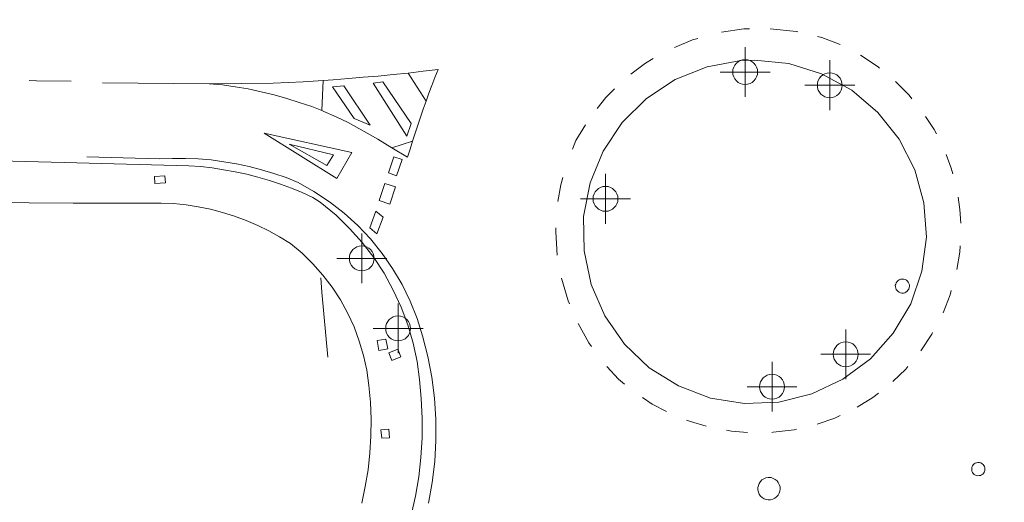
# Model space of a CAD drawing. Units: metres. Extents: x 442054 to 445517, y 4114724 to 4118301.
# Drawn here: x 444041 to 444081, y 4116094 to 4116113 of the extents above; entities that cross this region are included whole.
import ezdxf

# ---------------------------------------------------------------- set-up
doc = ezdxf.new("R2010")
doc.units = ezdxf.units.M
doc.header["$XCLIPFRAME"] = 2
doc.header["$PDMODE"] = 34
doc.header["$PDSIZE"] = 1
doc.layers.add('0-Ortofoto', color=7, linetype='Continuous')
doc.layers.add('CARTO', color=8, linetype='Continuous')
picture_1 = doc.add_image_def('image1.jp2', size_in_pixel=(28373, 22522))

# ---------------------------------------------------------------- blocks, each defined once
blk = doc.blocks.new('CARTO')
at = {"layer": 'CARTO', "color": 8, "linetype": 'Continuous', "lineweight": 0}
for points in [[(444052.98, 4116105.73, 0), (444052.55, 4116105.93, 0), (444052.12, 4116106.11, 0), (444051.67, 4116106.27, 0), (444051.23, 4116106.42, 0), (444050.77, 4116106.55, 0), (444050.32, 4116106.67, 0), (444049.86, 4116106.77, 0), (444049.39, 4116106.85, 0), (444048.93, 4116106.92, 0), (444048.46, 4116106.98, 0), (444047.99, 4116107.01, 0), (444043.5, 4116107.13, 0), (444041.95, 4116107.16, 0), (444040.4, 4116107.2, 0)], [(444040.18, 4116105.54, 0), (444041.58, 4116105.52, 0), (444043.34, 4116105.5, 0), (444045.11, 4116105.5, 0), (444046.88, 4116105.51, 0), (444047.38, 4116105.49, 0), (444047.88, 4116105.44, 0), (444048.37, 4116105.36, 0), (444048.86, 4116105.26, 0), (444049.35, 4116105.13, 0), (444049.83, 4116104.98, 0), (444050.3, 4116104.81, 0), (444050.76, 4116104.61, 0), (444051.21, 4116104.39, 0), (444051.64, 4116104.15, 0), (444052.07, 4116103.89, 0), (444052.54, 4116103.5, 0), (444052.97, 4116103.07, 0), (444053.38, 4116102.62, 0), (444053.75, 4116102.14, 0), (444054.08, 4116101.63, 0), (444054.37, 4116101.1, 0), (444054.63, 4116100.54, 0), (444054.84, 4116099.97, 0), (444055.01, 4116099.39, 0), (444055.14, 4116098.8, 0), (444055.22, 4116098.19, 0), (444055.29, 4116097.52, 0), (444055.32, 4116096.84, 0), (444055.31, 4116096.16, 0), (444055.27, 4116095.48, 0), (444055.19, 4116094.8, 0), (444055.08, 4116094.13, 0), (444054.94, 4116093.47, 0)], [(444040.18, 4116105.54, 0), (444041.58, 4116105.52, 0), (444043.34, 4116105.5, 0), (444045.11, 4116105.5, 0), (444046.88, 4116105.51, 0), (444047.38, 4116105.49, 0), (444047.88, 4116105.44, 0), (444048.37, 4116105.36, 0), (444048.86, 4116105.26, 0), (444049.35, 4116105.13, 0), (444049.83, 4116104.98, 0), (444050.3, 4116104.81, 0), (444050.76, 4116104.61, 0), (444051.21, 4116104.39, 0), (444051.64, 4116104.15, 0), (444052.07, 4116103.89, 0), (444052.54, 4116103.5, 0), (444052.97, 4116103.07, 0), (444053.38, 4116102.62, 0), (444053.75, 4116102.14, 0), (444054.08, 4116101.63, 0), (444054.37, 4116101.1, 0), (444054.63, 4116100.54, 0), (444054.84, 4116099.97, 0), (444055.01, 4116099.39, 0), (444055.14, 4116098.8, 0), (444055.22, 4116098.19, 0), (444055.29, 4116097.52, 0), (444055.32, 4116096.84, 0), (444055.31, 4116096.16, 0), (444055.27, 4116095.48, 0), (444055.19, 4116094.8, 0), (444055.08, 4116094.13, 0), (444054.94, 4116093.47, 0)], [(444070.52, 4116112.5, 0), (444070.29, 4116112.5, 0), (444069.39, 4116112.37, 0)], [(444070.52, 4116112.5, 0), (444070.29, 4116112.5, 0), (444069.39, 4116112.37, 0)], [(444072.45, 4116112.38, 0), (444072.4, 4116112.4, 0), (444071.35, 4116112.51, 0)], [(444072.45, 4116112.38, 0), (444072.4, 4116112.4, 0), (444071.35, 4116112.51, 0)], [(444068.44, 4116112.12, 0), (444068.23, 4116112.06, 0), (444067.5, 4116111.76, 0)], [(444068.44, 4116112.12, 0), (444068.23, 4116112.06, 0), (444067.5, 4116111.76, 0)], [(444074.15, 4116111.87, 0), (444073.42, 4116112.15, 0), (444073.25, 4116112.19, 0)], [(444074.15, 4116111.87, 0), (444073.42, 4116112.15, 0), (444073.25, 4116112.19, 0)], [(444070.72, 4116111.25, 0), (444072.09, 4116111.11, 0), (444073.41, 4116110.7, 0), (444074.62, 4116110.04, 0), (444075.67, 4116109.15, 0), (444076.53, 4116108.07, 0), (444077.15, 4116106.85, 0), (444077.52, 4116105.52, 0), (444077.62, 4116104.14, 0), (444077.44, 4116102.78, 0), (444076.99, 4116101.47, 0), (444076.29, 4116100.29, 0), (444075.38, 4116099.26, 0), (444074.27, 4116098.44, 0), (444073.02, 4116097.85, 0), (444071.69, 4116097.52, 0), (444070.31, 4116097.47, 0), (444068.95, 4116097.68, 0), (444067.66, 4116098.17, 0), (444066.49, 4116098.9, 0), (444065.49, 4116099.85, 0), (444064.7, 4116100.98, 0), (444064.15, 4116102.24, 0), (444063.87, 4116103.59, 0), (444063.85, 4116104.97, 0), (444064.11, 4116106.32, 0), (444064.64, 4116107.6, 0), (444065.4, 4116108.74, 0), (444066.38, 4116109.71, 0), (444067.53, 4116110.47, 0), (444068.81, 4116110.98, 0), (444070.17, 4116111.23, 0), (444070.72, 4116111.25, 0)], [(444070.72, 4116111.25, 0), (444072.09, 4116111.11, 0), (444073.41, 4116110.7, 0), (444074.62, 4116110.04, 0), (444075.67, 4116109.15, 0), (444076.53, 4116108.07, 0), (444077.15, 4116106.85, 0), (444077.52, 4116105.52, 0), (444077.62, 4116104.14, 0), (444077.44, 4116102.78, 0), (444076.99, 4116101.47, 0), (444076.29, 4116100.29, 0), (444075.38, 4116099.26, 0), (444074.27, 4116098.44, 0), (444073.02, 4116097.85, 0), (444071.69, 4116097.52, 0), (444070.31, 4116097.47, 0), (444068.95, 4116097.68, 0), (444067.66, 4116098.17, 0), (444066.49, 4116098.9, 0), (444065.49, 4116099.85, 0), (444064.7, 4116100.98, 0), (444064.15, 4116102.24, 0), (444063.87, 4116103.59, 0), (444063.85, 4116104.97, 0), (444064.11, 4116106.32, 0), (444064.64, 4116107.6, 0), (444065.4, 4116108.74, 0), (444066.38, 4116109.71, 0), (444067.53, 4116110.47, 0), (444068.81, 4116110.98, 0), (444070.17, 4116111.23, 0), (444070.72, 4116111.25, 0)], [(444066.65, 4116111.31, 0), (444066.34, 4116111.13, 0), (444065.75, 4116110.68, 0)], [(444066.65, 4116111.31, 0), (444066.34, 4116111.13, 0), (444065.75, 4116110.68, 0)], [(444075.74, 4116110.93, 0), (444075.68, 4116110.98, 0), (444074.97, 4116111.45, 0)], [(444075.74, 4116110.93, 0), (444075.68, 4116110.98, 0), (444074.97, 4116111.45, 0)], [(444056.8, 4116110.73, 0), (444056.2, 4116110.67, 0), (444055.6, 4116110.61, 0), (444055, 4116110.56, 0), (444054.4, 4116110.51, 0), (444053.79, 4116110.46, 0), (444053.39, 4116110.43, 0)], [(444056.8, 4116110.73, 0), (444056.2, 4116110.67, 0), (444055.6, 4116110.61, 0), (444055, 4116110.56, 0), (444054.4, 4116110.51, 0), (444053.79, 4116110.46, 0), (444053.39, 4116110.43, 0)], [(444057.52, 4116109.6, 0), (444057.64, 4116109.92, 0), (444057.76, 4116110.23, 0), (444057.88, 4116110.55, 0), (444058.01, 4116110.87, 0), (444057.4, 4116110.8, 0), (444056.8, 4116110.73, 0)], [(444057.52, 4116109.6, 0), (444057.64, 4116109.92, 0), (444057.76, 4116110.23, 0), (444057.88, 4116110.55, 0), (444058.01, 4116110.87, 0), (444057.4, 4116110.8, 0), (444056.8, 4116110.73, 0)], [(444057.52, 4116109.6, 0), (444056.8, 4116110.73, 0)], [(444057.52, 4116109.6, 0), (444056.8, 4116110.73, 0)], [(444043.27, 4116110.4, 0), (444041.88, 4116110.42, 0), (444041.58, 4116110.43, 0)], [(444043.27, 4116110.4, 0), (444041.88, 4116110.42, 0), (444041.58, 4116110.43, 0)], [(444048.81, 4116110.3, 0), (444044.53, 4116110.33, 0)], [(444048.81, 4116110.3, 0), (444044.53, 4116110.33, 0)], [(444053.19, 4116110.42, 0), (444052.59, 4116110.38, 0), (444051.98, 4116110.35, 0), (444051.38, 4116110.32, 0), (444048.81, 4116110.3, 0)], [(444053.19, 4116110.42, 0), (444052.59, 4116110.38, 0), (444051.98, 4116110.35, 0), (444051.38, 4116110.32, 0), (444048.81, 4116110.3, 0)], [(444053.39, 4116110.43, 0), (444053.19, 4116110.42, 0)], [(444053.39, 4116110.43, 0), (444053.19, 4116110.42, 0)], [(444053.39, 4116110.43, 0), (444053.33, 4116109.22, 0)], [(444053.39, 4116110.43, 0), (444053.33, 4116109.22, 0)], [(444055.4, 4116110.32, 0), (444055.78, 4116110.37, 0), (444056.92, 4116108.71, 0), (444056.75, 4116108.2, 0), (444055.4, 4116110.32, 0)], [(444055.4, 4116110.32, 0), (444055.78, 4116110.37, 0), (444056.92, 4116108.71, 0), (444056.75, 4116108.2, 0), (444055.4, 4116110.32, 0)], [(444077.04, 4116109.7, 0), (444076.93, 4116109.84, 0), (444076.38, 4116110.39, 0)], [(444077.04, 4116109.7, 0), (444076.93, 4116109.84, 0), (444076.38, 4116110.39, 0)], [(444048.81, 4116110.3, 0), (444049.34, 4116110.25, 0), (444049.86, 4116110.18, 0), (444050.38, 4116110.09, 0), (444050.9, 4116109.98, 0), (444051.42, 4116109.86, 0), (444051.93, 4116109.71, 0), (444052.43, 4116109.55, 0), (444052.93, 4116109.38, 0), (444053.33, 4116109.22, 0)], [(444048.81, 4116110.3, 0), (444049.34, 4116110.25, 0), (444049.86, 4116110.18, 0), (444050.38, 4116110.09, 0), (444050.9, 4116109.98, 0), (444051.42, 4116109.86, 0), (444051.93, 4116109.71, 0), (444052.43, 4116109.55, 0), (444052.93, 4116109.38, 0), (444053.33, 4116109.22, 0)], [(444053.76, 4116110.17, 0), (444054.22, 4116110.22, 0), (444055.28, 4116108.64, 0), (444054.63, 4116108.91, 0), (444053.76, 4116110.17, 0)], [(444053.76, 4116110.17, 0), (444054.22, 4116110.22, 0), (444055.28, 4116108.64, 0), (444054.63, 4116108.91, 0), (444053.76, 4116110.17, 0)], [(444065.09, 4116110.09, 0), (444064.74, 4116109.75, 0), (444064.39, 4116109.31, 0)], [(444065.09, 4116110.09, 0), (444064.74, 4116109.75, 0), (444064.39, 4116109.31, 0)], [(444056.98, 4116108, 0), (444057.08, 4116108.32, 0), (444057.19, 4116108.64, 0), (444057.3, 4116108.96, 0), (444057.41, 4116109.28, 0), (444057.52, 4116109.6, 0)], [(444056.98, 4116108, 0), (444057.08, 4116108.32, 0), (444057.19, 4116108.64, 0), (444057.3, 4116108.96, 0), (444057.41, 4116109.28, 0), (444057.52, 4116109.6, 0)], [(444053.33, 4116109.22, 0), (444053.42, 4116109.18, 0), (444053.91, 4116108.97, 0), (444054.39, 4116108.75, 0), (444055.59, 4116108.07, 0), (444056.15, 4116107.73, 0)], [(444053.33, 4116109.22, 0), (444053.42, 4116109.18, 0), (444053.91, 4116108.97, 0), (444054.39, 4116108.75, 0), (444055.59, 4116108.07, 0), (444056.15, 4116107.73, 0)], [(444078.02, 4116108.29, 0), (444077.93, 4116108.46, 0), (444077.59, 4116108.99, 0)], [(444078.02, 4116108.29, 0), (444077.93, 4116108.46, 0), (444077.59, 4116108.99, 0)], [(444063.92, 4116108.65, 0), (444063.54, 4116108.02, 0), (444063.4, 4116107.68, 0)], [(444063.92, 4116108.65, 0), (444063.54, 4116108.02, 0), (444063.4, 4116107.68, 0)], [(444051.02, 4116108.32, 0), (444053.94, 4116106.5, 0), (444054.54, 4116107.54, 0), (444051.02, 4116108.32, 0)], [(444051.02, 4116108.32, 0), (444053.94, 4116106.5, 0), (444054.54, 4116107.54, 0), (444051.02, 4116108.32, 0)], [(444056.15, 4116107.73, 0), (444056.98, 4116108, 0)], [(444056.15, 4116107.73, 0), (444056.78, 4116107.35, 0), (444056.88, 4116107.67, 0), (444056.98, 4116108, 0)], [(444056.15, 4116107.73, 0), (444056.98, 4116108, 0)], [(444056.15, 4116107.73, 0), (444056.78, 4116107.35, 0), (444056.88, 4116107.67, 0), (444056.98, 4116108, 0)], [(444053.8, 4116107.45, 0), (444053.54, 4116107.02, 0), (444052.02, 4116107.87, 0), (444053.8, 4116107.45, 0)], [(444053.8, 4116107.45, 0), (444053.54, 4116107.02, 0), (444052.02, 4116107.87, 0), (444053.8, 4116107.45, 0)], [(444057.62, 4116093.46, 0), (444057.77, 4116094.29, 0), (444057.87, 4116095.14, 0), (444057.92, 4116095.98, 0), (444057.92, 4116096.83, 0), (444057.86, 4116097.68, 0), (444057.75, 4116098.52, 0), (444057.59, 4116099.35, 0), (444057.38, 4116100.18, 0), (444057.16, 4116100.88, 0), (444056.88, 4116101.57, 0), (444056.56, 4116102.24, 0), (444056.18, 4116102.88, 0), (444055.76, 4116103.49, 0), (444055.29, 4116104.07, 0), (444054.78, 4116104.61, 0), (444054.23, 4116105.1, 0), (444053.64, 4116105.56, 0), (444053.02, 4116105.97, 0), (444052.38, 4116106.33, 0), (444051.9, 4116106.53, 0), (444051.41, 4116106.7, 0), (444050.91, 4116106.85, 0), (444050.41, 4116106.98, 0), (444049.91, 4116107.08, 0), (444049.4, 4116107.17, 0), (444048.89, 4116107.24, 0), (444048.37, 4116107.28, 0), (444047.86, 4116107.3, 0), (444047.34, 4116107.3, 0), (444046.82, 4116107.28, 0), (444043.9, 4116107.37, 0)], [(444057.62, 4116093.46, 0), (444057.77, 4116094.29, 0), (444057.87, 4116095.14, 0), (444057.92, 4116095.98, 0), (444057.92, 4116096.83, 0), (444057.86, 4116097.68, 0), (444057.75, 4116098.52, 0), (444057.59, 4116099.35, 0), (444057.38, 4116100.18, 0), (444057.16, 4116100.88, 0), (444056.88, 4116101.57, 0), (444056.56, 4116102.24, 0), (444056.18, 4116102.88, 0), (444055.76, 4116103.49, 0), (444055.29, 4116104.07, 0), (444054.78, 4116104.61, 0), (444054.23, 4116105.1, 0), (444053.64, 4116105.56, 0), (444053.02, 4116105.97, 0), (444052.38, 4116106.33, 0), (444051.9, 4116106.53, 0), (444051.41, 4116106.7, 0), (444050.91, 4116106.85, 0), (444050.41, 4116106.98, 0), (444049.91, 4116107.08, 0), (444049.4, 4116107.17, 0), (444048.89, 4116107.24, 0), (444048.37, 4116107.28, 0), (444047.86, 4116107.3, 0), (444047.34, 4116107.3, 0), (444046.82, 4116107.28, 0), (444043.9, 4116107.37, 0)], [(444056.01, 4116106.73, 0), (444056.23, 4116107.37, 0), (444056.56, 4116107.26, 0), (444056.34, 4116106.61, 0), (444056.01, 4116106.73, 0)], [(444056.01, 4116106.73, 0), (444056.23, 4116107.37, 0), (444056.56, 4116107.26, 0), (444056.34, 4116106.61, 0), (444056.01, 4116106.73, 0)], [(444078.68, 4116106.68, 0), (444078.62, 4116106.91, 0), (444078.41, 4116107.46, 0)], [(444078.68, 4116106.68, 0), (444078.62, 4116106.91, 0), (444078.41, 4116107.46, 0)], [(444046.61, 4116106.58, 0), (444047.03, 4116106.61, 0), (444047.05, 4116106.32, 0), (444046.63, 4116106.29, 0), (444046.61, 4116106.58, 0)], [(444046.61, 4116106.58, 0), (444047.03, 4116106.61, 0), (444047.05, 4116106.32, 0), (444046.63, 4116106.29, 0), (444046.61, 4116106.58, 0)], [(444063.01, 4116106.53, 0), (444062.93, 4116106.24, 0), (444062.82, 4116105.57, 0)], [(444063.01, 4116106.53, 0), (444062.93, 4116106.24, 0), (444062.82, 4116105.57, 0)], [(444055.64, 4116105.61, 0), (444055.87, 4116106.3, 0), (444056.3, 4116106.16, 0), (444056.07, 4116105.46, 0), (444055.64, 4116105.61, 0)], [(444055.64, 4116105.61, 0), (444055.87, 4116106.3, 0), (444056.3, 4116106.16, 0), (444056.07, 4116105.46, 0), (444055.64, 4116105.61, 0)], [(444052.98, 4116105.73, 0), (444053.27, 4116105.55, 0), (444053.91, 4116105.02, 0), (444054.45, 4116104.49, 0), (444054.96, 4116103.93, 0), (444055.42, 4116103.32, 0), (444055.84, 4116102.69, 0), (444056.2, 4116102.02, 0), (444056.52, 4116101.33, 0), (444056.79, 4116100.62, 0), (444057, 4116099.89, 0), (444057.16, 4116099.15, 0), (444057.26, 4116098.43, 0), (444057.33, 4116097.66, 0), (444057.37, 4116096.87, 0), (444057.36, 4116096.09, 0), (444057.31, 4116095.3, 0), (444057.23, 4116094.52, 0), (444057.1, 4116093.75, 0), (444056.93, 4116092.98, 0)], [(444052.98, 4116105.73, 0), (444053.27, 4116105.55, 0), (444053.91, 4116105.02, 0), (444054.45, 4116104.49, 0), (444054.96, 4116103.93, 0), (444055.42, 4116103.32, 0), (444055.84, 4116102.69, 0), (444056.2, 4116102.02, 0), (444056.52, 4116101.33, 0), (444056.79, 4116100.62, 0), (444057, 4116099.89, 0), (444057.16, 4116099.15, 0), (444057.26, 4116098.43, 0), (444057.33, 4116097.66, 0), (444057.37, 4116096.87, 0), (444057.36, 4116096.09, 0), (444057.31, 4116095.3, 0), (444057.23, 4116094.52, 0), (444057.1, 4116093.75, 0), (444056.93, 4116092.98, 0)], [(444078.97, 4116105.25, 0), (444078.89, 4116105.75, 0)], [(444078.97, 4116105.25, 0), (444078.89, 4116105.75, 0)], [(444055.5, 4116105.18, 0), (444055.8, 4116104.95, 0), (444055.54, 4116104.28, 0), (444055.26, 4116104.51, 0), (444055.5, 4116105.18, 0)], [(444055.5, 4116105.18, 0), (444055.8, 4116104.95, 0), (444055.54, 4116104.28, 0), (444055.26, 4116104.51, 0), (444055.5, 4116105.18, 0)], [(444079, 4116104.71, 0), (444078.97, 4116105.25, 0)], [(444079, 4116104.71, 0), (444078.97, 4116105.25, 0)], [(444062.74, 4116104.52, 0), (444062.73, 4116104.36, 0), (444062.79, 4116103.42, 0)], [(444062.74, 4116104.52, 0), (444062.73, 4116104.36, 0), (444062.79, 4116103.42, 0)], [(444078.84, 4116102.85, 0), (444078.96, 4116103.54, 0), (444078.98, 4116103.8, 0)], [(444078.84, 4116102.85, 0), (444078.96, 4116103.54, 0), (444078.98, 4116103.8, 0)], [(444053.3, 4116102.51, 0), (444053.34, 4116101.94, 0), (444053.57, 4116099.32, 0)], [(444053.3, 4116102.51, 0), (444053.34, 4116101.94, 0), (444053.57, 4116099.32, 0)], [(444062.96, 4116102.49, 0), (444063.23, 4116101.59, 0), (444063.28, 4116101.46, 0)], [(444062.96, 4116102.49, 0), (444063.23, 4116101.59, 0), (444063.28, 4116101.46, 0)], [(444076.66, 4116102.46, 0), (444076.71, 4116102.46, 0), (444076.77, 4116102.44, 0), (444076.82, 4116102.41, 0), (444076.86, 4116102.38, 0), (444076.89, 4116102.33, 0), (444076.92, 4116102.28, 0), (444076.94, 4116102.23, 0), (444076.94, 4116102.17, 0), (444076.93, 4116102.12, 0), (444076.91, 4116102.06, 0), (444076.88, 4116102.01, 0), (444076.85, 4116101.97, 0), (444076.8, 4116101.94, 0), (444076.75, 4116101.91, 0), (444076.7, 4116101.9, 0), (444076.64, 4116101.9, 0), (444076.58, 4116101.91, 0), (444076.53, 4116101.93, 0), (444076.48, 4116101.96, 0), (444076.44, 4116102, 0), (444076.41, 4116102.04, 0), (444076.39, 4116102.09, 0), (444076.38, 4116102.15, 0), (444076.37, 4116102.21, 0), (444076.39, 4116102.26, 0), (444076.41, 4116102.31, 0), (444076.44, 4116102.36, 0), (444076.48, 4116102.4, 0), (444076.53, 4116102.43, 0), (444076.58, 4116102.45, 0), (444076.63, 4116102.46, 0), (444076.66, 4116102.46, 0)], [(444076.66, 4116102.46, 0), (444076.71, 4116102.46, 0), (444076.77, 4116102.44, 0), (444076.82, 4116102.41, 0), (444076.86, 4116102.38, 0), (444076.89, 4116102.33, 0), (444076.92, 4116102.28, 0), (444076.94, 4116102.23, 0), (444076.94, 4116102.17, 0), (444076.93, 4116102.12, 0), (444076.91, 4116102.06, 0), (444076.88, 4116102.01, 0), (444076.85, 4116101.97, 0), (444076.8, 4116101.94, 0), (444076.75, 4116101.91, 0), (444076.7, 4116101.9, 0), (444076.64, 4116101.9, 0), (444076.58, 4116101.91, 0), (444076.53, 4116101.93, 0), (444076.48, 4116101.96, 0), (444076.44, 4116102, 0), (444076.41, 4116102.04, 0), (444076.39, 4116102.09, 0), (444076.38, 4116102.15, 0), (444076.37, 4116102.21, 0), (444076.39, 4116102.26, 0), (444076.41, 4116102.31, 0), (444076.44, 4116102.36, 0), (444076.48, 4116102.4, 0), (444076.53, 4116102.43, 0), (444076.58, 4116102.45, 0), (444076.63, 4116102.46, 0), (444076.66, 4116102.46, 0)], [(444078.29, 4116101.11, 0), (444078.58, 4116101.83, 0), (444078.62, 4116102, 0)], [(444078.29, 4116101.11, 0), (444078.58, 4116101.83, 0), (444078.62, 4116102, 0)], [(444063.63, 4116100.67, 0), (444064.06, 4116099.9, 0), (444064.17, 4116099.75, 0)], [(444063.63, 4116100.67, 0), (444064.06, 4116099.9, 0), (444064.17, 4116099.75, 0)], [(444055.56, 4116099.99, 0), (444055.63, 4116099.59, 0), (444055.98, 4116099.66, 0), (444055.91, 4116100.05, 0), (444055.56, 4116099.99, 0)], [(444055.56, 4116099.99, 0), (444055.63, 4116099.59, 0), (444055.98, 4116099.66, 0), (444055.91, 4116100.05, 0), (444055.56, 4116099.99, 0)], [(444077.4, 4116099.58, 0), (444077.84, 4116100.25, 0), (444077.87, 4116100.31, 0)], [(444077.4, 4116099.58, 0), (444077.84, 4116100.25, 0), (444077.87, 4116100.31, 0)], [(444056.03, 4116099.5, 0), (444056.15, 4116099.19, 0), (444056.51, 4116099.34, 0), (444056.39, 4116099.65, 0), (444056.03, 4116099.5, 0)], [(444056.03, 4116099.5, 0), (444056.15, 4116099.19, 0), (444056.51, 4116099.34, 0), (444056.39, 4116099.65, 0), (444056.03, 4116099.5, 0)], [(444064.79, 4116098.95, 0), (444065.25, 4116098.44, 0), (444065.49, 4116098.24, 0)], [(444064.79, 4116098.95, 0), (444065.25, 4116098.44, 0), (444065.49, 4116098.24, 0)], [(444076.27, 4116098.35, 0), (444076.79, 4116098.85, 0), (444076.87, 4116098.95, 0)], [(444076.27, 4116098.35, 0), (444076.79, 4116098.85, 0), (444076.87, 4116098.95, 0)], [(444066.21, 4116097.7, 0), (444066.61, 4116097.44, 0), (444067.18, 4116097.15, 0)], [(444066.21, 4116097.7, 0), (444066.61, 4116097.44, 0), (444067.18, 4116097.15, 0)], [(444074.84, 4116097.32, 0), (444075.47, 4116097.71, 0), (444075.69, 4116097.88, 0)], [(444074.84, 4116097.32, 0), (444075.47, 4116097.71, 0), (444075.69, 4116097.88, 0)], [(444073.23, 4116096.63, 0), (444073.94, 4116096.87, 0), (444074.15, 4116096.98, 0)], [(444073.23, 4116096.63, 0), (444073.94, 4116096.87, 0), (444074.15, 4116096.98, 0)], [(444067.98, 4116096.8, 0), (444068.14, 4116096.74, 0), (444068.78, 4116096.55, 0)], [(444067.98, 4116096.8, 0), (444068.14, 4116096.74, 0), (444068.78, 4116096.55, 0)], [(444056.03, 4116096.44, 0), (444055.71, 4116096.41, 0), (444055.74, 4116096.07, 0), (444056.06, 4116096.09, 0), (444056.03, 4116096.44, 0)], [(444056.03, 4116096.44, 0), (444055.71, 4116096.41, 0), (444055.74, 4116096.07, 0), (444056.06, 4116096.09, 0), (444056.03, 4116096.44, 0)], [(444069.59, 4116096.39, 0), (444069.79, 4116096.35, 0), (444070.43, 4116096.3, 0)], [(444069.59, 4116096.39, 0), (444069.79, 4116096.35, 0), (444070.43, 4116096.3, 0)], [(444071.41, 4116096.3, 0), (444071.47, 4116096.31, 0), (444072.31, 4116096.41, 0), (444072.4, 4116096.43, 0)], [(444071.41, 4116096.3, 0), (444071.47, 4116096.31, 0), (444072.31, 4116096.41, 0), (444072.4, 4116096.43, 0)], [(444079.7, 4116095.1, 0), (444079.76, 4116095.1, 0), (444079.81, 4116095.08, 0), (444079.86, 4116095.05, 0), (444079.9, 4116095.02, 0), (444079.93, 4116094.98, 0), (444079.96, 4116094.93, 0), (444079.97, 4116094.88, 0), (444079.97, 4116094.82, 0), (444079.97, 4116094.77, 0), (444079.95, 4116094.72, 0), (444079.92, 4116094.67, 0), (444079.89, 4116094.63, 0), (444079.84, 4116094.6, 0), (444079.79, 4116094.58, 0), (444079.74, 4116094.57, 0), (444079.69, 4116094.56, 0), (444079.64, 4116094.57, 0), (444079.59, 4116094.59, 0), (444079.54, 4116094.62, 0), (444079.5, 4116094.66, 0), (444079.47, 4116094.7, 0), (444079.45, 4116094.75, 0), (444079.44, 4116094.8, 0), (444079.44, 4116094.86, 0), (444079.45, 4116094.91, 0), (444079.47, 4116094.96, 0), (444079.5, 4116095, 0), (444079.54, 4116095.04, 0), (444079.58, 4116095.07, 0), (444079.63, 4116095.09, 0), (444079.68, 4116095.1, 0), (444079.7, 4116095.1, 0)], [(444079.7, 4116095.1, 0), (444079.76, 4116095.1, 0), (444079.81, 4116095.08, 0), (444079.86, 4116095.05, 0), (444079.9, 4116095.02, 0), (444079.93, 4116094.98, 0), (444079.96, 4116094.93, 0), (444079.97, 4116094.88, 0), (444079.97, 4116094.82, 0), (444079.97, 4116094.77, 0), (444079.95, 4116094.72, 0), (444079.92, 4116094.67, 0), (444079.89, 4116094.63, 0), (444079.84, 4116094.6, 0), (444079.79, 4116094.58, 0), (444079.74, 4116094.57, 0), (444079.69, 4116094.56, 0), (444079.64, 4116094.57, 0), (444079.59, 4116094.59, 0), (444079.54, 4116094.62, 0), (444079.5, 4116094.66, 0), (444079.47, 4116094.7, 0), (444079.45, 4116094.75, 0), (444079.44, 4116094.8, 0), (444079.44, 4116094.86, 0), (444079.45, 4116094.91, 0), (444079.47, 4116094.96, 0), (444079.5, 4116095, 0), (444079.54, 4116095.04, 0), (444079.58, 4116095.07, 0), (444079.63, 4116095.09, 0), (444079.68, 4116095.1, 0), (444079.7, 4116095.1, 0)], [(444071.3, 4116094.5, 0), (444071.39, 4116094.49, 0), (444071.47, 4116094.46, 0), (444071.55, 4116094.42, 0), (444071.62, 4116094.36, 0), (444071.67, 4116094.29, 0), (444071.71, 4116094.21, 0), (444071.74, 4116094.12, 0), (444071.75, 4116094.03, 0), (444071.73, 4116093.94, 0), (444071.7, 4116093.86, 0), (444071.66, 4116093.78, 0), (444071.6, 4116093.72, 0), (444071.53, 4116093.66, 0), (444071.45, 4116093.62, 0), (444071.36, 4116093.6, 0), (444071.27, 4116093.6, 0), (444071.18, 4116093.61, 0), (444071.1, 4116093.64, 0), (444071.02, 4116093.69, 0), (444070.96, 4116093.75, 0), (444070.9, 4116093.83, 0), (444070.87, 4116093.91, 0), (444070.85, 4116094, 0), (444070.85, 4116094.09, 0), (444070.87, 4116094.17, 0), (444070.9, 4116094.26, 0), (444070.95, 4116094.33, 0), (444071.01, 4116094.4, 0), (444071.09, 4116094.44, 0), (444071.17, 4116094.48, 0), (444071.26, 4116094.49, 0), (444071.3, 4116094.5, 0)], [(444071.3, 4116094.5, 0), (444071.39, 4116094.49, 0), (444071.47, 4116094.46, 0), (444071.55, 4116094.42, 0), (444071.62, 4116094.36, 0), (444071.67, 4116094.29, 0), (444071.71, 4116094.21, 0), (444071.74, 4116094.12, 0), (444071.75, 4116094.03, 0), (444071.73, 4116093.94, 0), (444071.7, 4116093.86, 0), (444071.66, 4116093.78, 0), (444071.6, 4116093.72, 0), (444071.53, 4116093.66, 0), (444071.45, 4116093.62, 0), (444071.36, 4116093.6, 0), (444071.27, 4116093.6, 0), (444071.18, 4116093.61, 0), (444071.1, 4116093.64, 0), (444071.02, 4116093.69, 0), (444070.96, 4116093.75, 0), (444070.9, 4116093.83, 0), (444070.87, 4116093.91, 0), (444070.85, 4116094, 0), (444070.85, 4116094.09, 0), (444070.87, 4116094.17, 0), (444070.9, 4116094.26, 0), (444070.95, 4116094.33, 0), (444071.01, 4116094.4, 0), (444071.09, 4116094.44, 0), (444071.17, 4116094.48, 0), (444071.26, 4116094.49, 0), (444071.3, 4116094.5, 0)]]:
    blk.add_polyline3d(points, dxfattribs=at)
for p in [(444070.34, 4116110.77), (444070.34, 4116110.77), (444073.74, 4116110.24), (444073.74, 4116110.24), (444064.73, 4116105.68), (444064.73, 4116105.68), (444054.94, 4116103.29), (444054.94, 4116103.29), (444056.4, 4116100.48), (444056.4, 4116100.48), (444074.38, 4116099.44), (444074.38, 4116099.44), (444071.42, 4116098.14), (444071.42, 4116098.14)]:
    blk.add_point(p, dxfattribs=at)

msp = doc.modelspace()

# ---------------------------------------------------------------- block references
at = {"layer": 'CARTO'}
msp.add_blockref('CARTO', (0, 0), dxfattribs=at)

# ---------------------------------------------------------------- referenced raster images: frames only (the image files are external)
at = {"layer": '0-Ortofoto'}
image = msp.add_image(picture_1, insert=(438910, 4113408), size_in_units=(7093.25, 5630.5), dxfattribs=dict(at, fade=60))
image.set_boundary_path([(16044.5256, 7522.038), (21727.005, 12606.671)])

doc.saveas('drawing.dxf')
